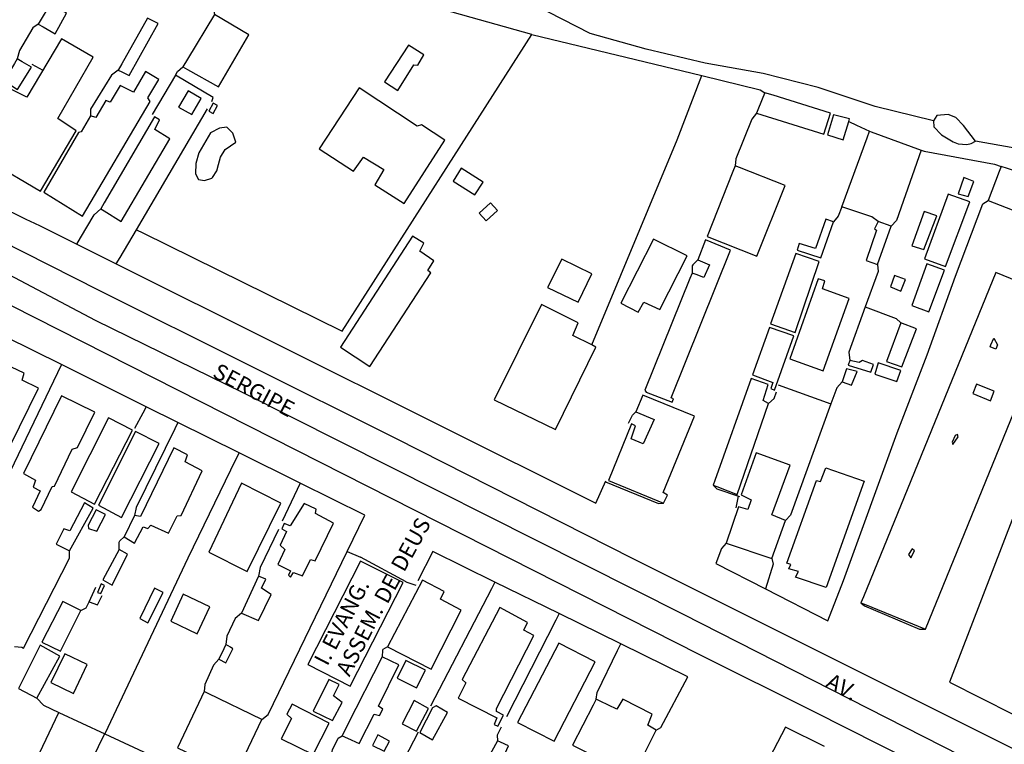
# Model space of a CAD drawing. Units: millimetres. Extents: x 178306 to 180721, y 1668731 to 1671507.
# Drawn here: x 180269 to 180423, y 1671263 to 1671377 of the extents above; entities that cross this region are included whole.
import ezdxf
from ezdxf.enums import TextEntityAlignment as Align

# ---------------------------------------------------------------- set-up
doc = ezdxf.new("R2010")
doc.units = ezdxf.units.MM
doc.header["$LTSCALE"] = 5
for name, color, linetype in [('V-ARROIO', 144, 'Continuous'), ('V-EDIFICACAO', 2, 'Continuous'), ('V-EIXO_DE_LOGRADOURO', 3, 'Continuous'), ('V-LAGOA', 150, 'Continuous'), ('V-LOTE', 1, 'Continuous'), ('V-NOME_DOS_LOGRADOUROS', 7, 'Continuous'), ('V-QUADRA', 2, 'Continuous'), ('V-TEMPLO', 4, 'Continuous'), ('V-TESTADA', 5, 'Continuous')]:
    doc.layers.add(name, color=color, linetype=linetype)

msp = doc.modelspace()

# ---------------------------------------------------------------- linework, layer by layer
at = {"layer": 'V-ARROIO'}
for points in [[(180411.94, 1671360.97), (180402.79, 1671363.24), (180393.89, 1671366.19), (180385.29, 1671368.4), (180376.2, 1671370), (180366.93, 1671372.21), (180358.15, 1671374.67), (180342.99, 1671382.47)], [(180456.45, 1671327.92), (180455.77, 1671329.58), (180455.77, 1671332.04), (180456.88, 1671336.65), (180457.62, 1671340.64), (180457.62, 1671343.16), (180457.07, 1671344.26), (180455.42, 1671345.83), (180454.37, 1671346.84), (180451.66, 1671348.39), (180449.64, 1671349.54), (180444.24, 1671351.94), (180438.59, 1671353.72), (180427.05, 1671356.3), (180418.52, 1671357.78), (180418.51, 1671357.78)]]:
    msp.add_lwpolyline(points, dxfattribs=at)
at = {"layer": 'V-EDIFICACAO'}
for points in [[(180271.72, 1671376.13), (180272.48, 1671375.7), (180274.36, 1671374.63), (180276.18, 1671377.82), (180273.63, 1671379.32), (180272.48, 1671377.4), (180271.72, 1671376.13)], [(180284.25, 1671368.92), (180284.82, 1671368.64), (180285.97, 1671368.06), (180290.53, 1671376.23), (180288.87, 1671377.06), (180284.82, 1671369.92), (180284.25, 1671368.92)], [(180294.39, 1671369.43), (180295.13, 1671369.01), (180299.97, 1671366.28), (180304.69, 1671374.47), (180299.33, 1671377.63), (180295.13, 1671370.66), (180294.39, 1671369.43)], [(180266.1, 1671366.63), (180262.09, 1671359.68), (180265.79, 1671357.48), (180264.25, 1671354.57), (180272.07, 1671349.98), (180277.65, 1671359.39), (180274.78, 1671361.33), (180280.33, 1671370.93), (180275.35, 1671373.8), (180269.93, 1671364.68), (180266.1, 1671366.63)], [(180325.96, 1671367.07), (180328.04, 1671365.74), (180330.56, 1671369.75), (180331.16, 1671369.69), (180332.12, 1671371.32), (180329.73, 1671372.85), (180325.96, 1671367.07)], [(180268.43, 1671370.68), (180268.02, 1671369.98), (180266.42, 1671367.23), (180268.5, 1671365.89), (180270.66, 1671369.37), (180269.22, 1671370.22), (180268.43, 1671370.68)], [(180283.01, 1671363.89), (180282.34, 1671364.14), (180280.77, 1671361.49), (180279.94, 1671361.78), (180278.48, 1671359.23), (180278.06, 1671359.13), (180272.61, 1671349.79), (180278.67, 1671346.06), (180289.26, 1671364.01), (180288.91, 1671364.56), (180290.6, 1671367.43), (180288.52, 1671368.7), (180286.64, 1671365.48), (180284.57, 1671366.5), (180283.01, 1671363.89)], [(180321.98, 1671366.12), (180315.73, 1671356.61), (180321.12, 1671353.11), (180322.65, 1671355.31), (180325.84, 1671353.33), (180324.43, 1671350.94), (180329.02, 1671348.04), (180335.4, 1671357.95), (180331.74, 1671360.35), (180331.1, 1671360.12), (180321.98, 1671366.12)], [(180295.22, 1671365.7), (180293.72, 1671363.12), (180295.79, 1671361.97), (180297.26, 1671364.46), (180295.22, 1671365.7)], [(180385.53, 1671365.38), (180385.22, 1671364.61), (180384.23, 1671362.2), (180394.78, 1671358.91), (180395.8, 1671362.2), (180386.82, 1671364.98), (180385.53, 1671365.38)], [(180298.47, 1671362.51), (180299.11, 1671362.13), (180299.81, 1671363.38), (180299.11, 1671363.73), (180298.47, 1671362.51)], [(180281.54, 1671347.21), (180282.08, 1671346.87), (180284.7, 1671345.23), (180292.35, 1671358.15), (180289.99, 1671359.61), (180290.72, 1671361.11), (180289.93, 1671361.59), (180282.08, 1671348.14), (180281.54, 1671347.21)], [(180398.67, 1671360.86), (180398.8, 1671361.3), (180396.28, 1671361.91), (180395.36, 1671358.78), (180397.81, 1671358.02), (180398.67, 1671360.86)], [(180380.91, 1671353.94), (180380.54, 1671353.02), (180376.48, 1671342.87), (180384.29, 1671339.78), (180388.72, 1671350.87), (180381.57, 1671353.68), (180380.91, 1671353.94)], [(180422.53, 1671353.84), (180422.22, 1671353.02), (180420.49, 1671348.51), (180429.64, 1671344.97), (180431.9, 1671350.81), (180423.52, 1671353.52), (180422.53, 1671353.84)], [(180337.99, 1671353.55), (180336.74, 1671351.54), (180340.12, 1671349.41), (180341.4, 1671351.38), (180337.99, 1671353.55)], [(180416.69, 1671352.09), (180415.8, 1671349.53), (180417.36, 1671349.12), (180418.25, 1671351.48), (180416.69, 1671352.09)], [(180410.54, 1671339.36), (180413.85, 1671338.15), (180417.65, 1671348.29), (180414.27, 1671349.47), (180410.54, 1671339.36)], [(180340.79, 1671346.54), (180341.88, 1671345.29), (180343.66, 1671346.95), (180342.58, 1671348.13), (180340.79, 1671346.54)], [(180408.56, 1671341.4), (180410.44, 1671340.8), (180412.45, 1671346.12), (180410.51, 1671346.79), (180408.56, 1671341.4)], [(180390.92, 1671341.75), (180390.61, 1671340.73), (180394.3, 1671339.52), (180396.28, 1671345.17), (180395.1, 1671345.55), (180393.48, 1671340.99), (180390.92, 1671341.75)], [(180402.72, 1671344.05), (180403.04, 1671343.83), (180401.42, 1671339.11), (180403.2, 1671338.47), (180405.31, 1671344.46), (180403.3, 1671345.2), (180402.72, 1671344.05)], [(180319.07, 1671325.52), (180323.67, 1671322.49), (180333.2, 1671337.16), (180332.76, 1671337.51), (180333.71, 1671339.04), (180331.48, 1671340.57), (180332.12, 1671341.82), (180330.33, 1671342.9), (180319.07, 1671325.52)], [(180362.96, 1671332.44), (180365.67, 1671331.01), (180366.59, 1671332.57), (180369.08, 1671331.42), (180373.38, 1671339.81), (180368.09, 1671342.46), (180362.96, 1671332.44)], [(180374.15, 1671337.13), (180373.81, 1671336.28), (180366.72, 1671318.79), (180366.94, 1671318.47), (180371.02, 1671316.91), (180371.22, 1671317.45), (180370.87, 1671317.61), (180380.15, 1671340.7), (180376.25, 1671342.36), (180375.04, 1671339.23), (180376.86, 1671338.4), (180376, 1671336.46), (180374.77, 1671336.91), (180374.15, 1671337.13)], [(180386.43, 1671329.16), (180390.29, 1671327.82), (180394.05, 1671338.92), (180390.41, 1671340.22), (180386.43, 1671329.16)], [(180351.51, 1671334.87), (180356.32, 1671332.57), (180358.46, 1671337), (180353.74, 1671339.33), (180351.51, 1671334.87)], [(180408.56, 1671332.03), (180411.24, 1671331.04), (180413.66, 1671337.61), (180410.92, 1671338.56), (180408.56, 1671332.03)], [(180400.59, 1671285.5), (180401.15, 1671285.27), (180410.7, 1671281.35), (180431.81, 1671333.08), (180421.73, 1671337.23), (180400.97, 1671286.44), (180400.59, 1671285.5)], [(180405.85, 1671336.75), (180405.21, 1671334.96), (180406.84, 1671334.32), (180407.54, 1671336.14), (180405.85, 1671336.75)], [(180389.43, 1671323.7), (180394.66, 1671321.82), (180398.74, 1671333.14), (180394.59, 1671334.67), (180394.94, 1671335.89), (180393.89, 1671336.24), (180389.43, 1671323.7)], [(180358.42, 1671325.88), (180355.46, 1671327.37), (180356.29, 1671329.32), (180350.55, 1671332.22), (180343.15, 1671317.26), (180352.75, 1671312.64), (180359.07, 1671325.55), (180358.42, 1671325.88)], [(180404.61, 1671323.29), (180407, 1671322.43), (180409.29, 1671328.42), (180406.81, 1671329.35), (180404.61, 1671323.29)], [(180386.24, 1671328.61), (180383.59, 1671321.18), (180386.78, 1671319.97), (180386.46, 1671319.05), (180387.03, 1671318.79), (180390.06, 1671327.31), (180386.24, 1671328.61)], [(180421.39, 1671326.92), (180421.98, 1671325.89), (180421.7, 1671325.23), (180420.82, 1671325.58), (180420.95, 1671325.89), (180421.39, 1671326.92)], [(180266.55, 1671322.87), (180261.64, 1671312.89), (180267.32, 1671310.09), (180271.75, 1671319.11), (180269.23, 1671320.35), (180269.55, 1671321.44), (180266.55, 1671322.87)], [(180400.84, 1671323.42), (180400.33, 1671323.1), (180398.87, 1671323.45), (180398.61, 1671322.71), (180402.12, 1671321.6), (180402.56, 1671322.81), (180400.84, 1671323.42)], [(180403.3, 1671323.07), (180402.76, 1671321.31), (180406.2, 1671320.13), (180406.81, 1671321.89), (180403.3, 1671323.07)], [(180398.32, 1671322.11), (180397.62, 1671320.07), (180399.09, 1671319.59), (180399.98, 1671321.73), (180398.32, 1671322.11)], [(180377.43, 1671303.93), (180378.03, 1671303.7), (180381.2, 1671302.46), (180386.11, 1671316.69), (180385.25, 1671317.17), (180386.08, 1671319.69), (180383.4, 1671320.64), (180377.69, 1671304.65), (180377.43, 1671303.93)], [(180418.67, 1671319.72), (180418.13, 1671318.25), (180420.87, 1671317.13), (180421.44, 1671318.63), (180418.67, 1671319.72)], [(180275.35, 1671317.9), (180269.42, 1671305.75), (180271.3, 1671304.7), (180270.92, 1671303.61), (180272.04, 1671303.04), (180270.82, 1671300.46), (180271.78, 1671299.82), (180272.2, 1671300.1), (180273.92, 1671303.68), (180274.27, 1671303.77), (180277.04, 1671309.54), (180277.87, 1671309.8), (180280.58, 1671315.35), (180275.35, 1671317.9)], [(180366.4, 1671318.03), (180365.35, 1671315.38), (180368.19, 1671314.2), (180366.5, 1671310.37), (180364.58, 1671311.17), (180365.28, 1671313.21), (180364.65, 1671313.5), (180361.07, 1671304.66), (180369.65, 1671301.09), (180370.29, 1671302.34), (180369.62, 1671302.78), (180374.5, 1671314.74), (180366.4, 1671318.03)], [(180276.91, 1671302.85), (180280.55, 1671300.93), (180286.48, 1671312.54), (180282.72, 1671314.46), (180276.91, 1671302.85)], [(180281.16, 1671300.77), (180284.76, 1671298.86), (180290.69, 1671310.44), (180286.99, 1671312.32), (180281.16, 1671300.77)], [(180415.32, 1671311.68), (180414.87, 1671310.66), (180415, 1671310.28), (180415.8, 1671311.49), (180415.7, 1671311.87), (180415.32, 1671311.68)], [(180287.73, 1671299.02), (180286.8, 1671299.15), (180285.17, 1671295.83), (180286.8, 1671294.84), (180288.17, 1671297.36), (180288.91, 1671297.14), (180289.35, 1671297.65), (180292.13, 1671296.4), (180293.47, 1671299.12), (180294.1, 1671299.18), (180297.42, 1671306.16), (180294.74, 1671307.57), (180295.09, 1671308.68), (180292.96, 1671309.77), (180287.73, 1671299.02)], [(180384.16, 1671309), (180381.84, 1671302.4), (180383.4, 1671301.63), (180382.89, 1671300.1), (180381.42, 1671300.52), (180379.48, 1671294.84), (180386.65, 1671292.42), (180388.79, 1671298.35), (180386.65, 1671299.24), (180389.52, 1671307.02), (180384.16, 1671309)], [(180395.08, 1671306.65), (180401.09, 1671304.54), (180395.14, 1671287.9), (180390.32, 1671289.5), (180390.79, 1671290.38), (180389.27, 1671290.81), (180389.62, 1671291.51), (180388.98, 1671291.71), (180393.62, 1671304.64), (180394.23, 1671304.46), (180395.08, 1671306.65)], [(180303.58, 1671304.22), (180298.44, 1671293.44), (180304.44, 1671290.41), (180309.73, 1671301.09), (180303.58, 1671304.22)], [(180276.66, 1671296.76), (180275.73, 1671297.07), (180274.56, 1671294.68), (180276.63, 1671293.6), (180280.36, 1671300.33), (180278.99, 1671301.12), (180276.66, 1671296.76)], [(180280.81, 1671300.07), (180279.56, 1671297.65), (180279.59, 1671297.14), (180280.9, 1671296.69), (180282.27, 1671299.34), (180280.81, 1671300.07)], [(180313.37, 1671301.03), (180311.2, 1671297.55), (180310.27, 1671297.9), (180309.86, 1671297.07), (180310.59, 1671296.63), (180309.63, 1671294.49), (180310.37, 1671293.85), (180309.28, 1671291.49), (180311.23, 1671290.51), (180310.94, 1671289.8), (180311.23, 1671289.52), (180311.71, 1671290.22), (180313.14, 1671289.71), (180314.35, 1671292.26), (180315.12, 1671292.07), (180317.99, 1671297.97), (180315.15, 1671299.47), (180315.28, 1671300.14), (180313.37, 1671301.03)], [(180281.86, 1671289.07), (180283.32, 1671288.24), (180285.72, 1671293.09), (180284.41, 1671293.82), (180281.86, 1671289.07)], [(180408.59, 1671293.95), (180408.05, 1671293.06), (180408.4, 1671292.55), (180408.97, 1671293.63), (180408.59, 1671293.95)], [(180306.7, 1671287.76), (180307.4, 1671289.2), (180306.25, 1671289.64), (180303.58, 1671283.87), (180306.22, 1671282.69), (180308.2, 1671286.77), (180306.7, 1671287.76)], [(180331.93, 1671289.04), (180326.44, 1671278.58), (180333.27, 1671275.1), (180337.99, 1671284.35), (180334.76, 1671286.04), (180335.31, 1671287.28), (180331.93, 1671289.04)], [(180281, 1671287.12), (180281.51, 1671286.93), (180282.11, 1671288.21), (180281.6, 1671288.46), (180281, 1671287.12)], [(180287.66, 1671283.04), (180288.91, 1671282.34), (180291.3, 1671287.09), (180289.93, 1671287.76), (180287.66, 1671283.04)], [(180294.45, 1671286.84), (180292.48, 1671282.6), (180296.62, 1671280.62), (180298.63, 1671284.83), (180294.45, 1671286.84)], [(180272.29, 1671279.31), (180275.22, 1671277.91), (180278.38, 1671284.29), (180275.58, 1671285.69), (180272.29, 1671279.31)], [(180338.15, 1671273.48), (180338.69, 1671272.93), (180337.48, 1671270.57), (180343.57, 1671267.45), (180343.15, 1671266.4), (180343.73, 1671266.14), (180344.59, 1671267.86), (180343.5, 1671268.44), (180343.5, 1671268.95), (180349.37, 1671280.36), (180347.78, 1671281.19), (180348.35, 1671282.4), (180344.04, 1671284.73), (180338.15, 1671273.48)], [(180272.04, 1671278.83), (180268.62, 1671272.04), (180271.53, 1671270.57), (180275.13, 1671277.14), (180272.04, 1671278.83)], [(180301.12, 1671278.93), (180300.79, 1671278.25), (180300, 1671276.63), (180301.09, 1671276.06), (180302.2, 1671278.29), (180301.82, 1671278.52), (180301.12, 1671278.93)], [(180346.79, 1671266.71), (180352.56, 1671263.81), (180358.97, 1671276.25), (180353.26, 1671279.18), (180346.79, 1671266.71)], [(180273.69, 1671273), (180277.23, 1671271.28), (180279.4, 1671275.84), (180275.89, 1671277.49), (180273.69, 1671273)], [(180319.33, 1671264.67), (180320.17, 1671264.28), (180322.01, 1671263.43), (180324.37, 1671268.05), (180325.2, 1671267.83), (180325.71, 1671268.82), (180325.01, 1671269.27), (180328.23, 1671275.77), (180325.58, 1671277.02), (180320.14, 1671266.28), (180319.33, 1671264.67)], [(180329.31, 1671276.44), (180327.94, 1671273.67), (180330.97, 1671272.14), (180332.4, 1671274.91), (180329.31, 1671276.44)], [(180317.96, 1671270.89), (180318.85, 1671272.68), (180317.26, 1671273.48), (180314.8, 1671268.53), (180317.8, 1671267.03), (180319.33, 1671269.87), (180317.96, 1671270.89)], [(180297.74, 1671271.59), (180297.32, 1671270.7), (180293.53, 1671262.76), (180302.56, 1671258.45), (180306.76, 1671267.22), (180298.34, 1671271.3), (180297.74, 1671271.59)], [(180359.13, 1671270.41), (180358.64, 1671269.46), (180355.43, 1671263.21), (180364.97, 1671258.45), (180368.51, 1671265.53), (180367.2, 1671266.3), (180367.9, 1671268.02), (180363.28, 1671270.41), (180362.35, 1671268.82), (180359.76, 1671270.1), (180359.13, 1671270.41)], [(180311.52, 1671269.62), (180310.69, 1671268.05), (180311.39, 1671267.38), (180309.79, 1671264.16), (180314.8, 1671261.71), (180317.29, 1671266.65), (180311.52, 1671269.62)], [(180330.62, 1671270.16), (180328.74, 1671266.52), (180330.97, 1671265.38), (180332.85, 1671268.92), (180330.62, 1671270.16)], [(180334.03, 1671269.33), (180333.46, 1671269.01), (180331.51, 1671265.18), (180333.49, 1671264.04), (180335.85, 1671268.31), (180334.03, 1671269.33)], [(180324.94, 1671264.83), (180324.11, 1671263.11), (180325.93, 1671262.25), (180326.76, 1671263.81), (180324.94, 1671264.83)], [(180343.66, 1671263.84), (180343.05, 1671262.74), (180338.94, 1671255.33), (180338.81, 1671254.34), (180341.78, 1671252.84), (180342.67, 1671254.28), (180343.73, 1671253.89), (180346.88, 1671259.95), (180344.56, 1671261.23), (180345.38, 1671263.08), (180344.11, 1671263.64), (180343.66, 1671263.84)]]:
    msp.add_lwpolyline(points, close=True, dxfattribs=at)
at = {"layer": 'V-EIXO_DE_LOGRADOURO'}
msp.add_lwpolyline([(180140.51, 1671401.38), (180147.75, 1671397.66), (180234.61, 1671352.95), (180257.99, 1671341.71), (180280.66, 1671329.76), (180303.76, 1671318.42), (180372.62, 1671283.74), (180436.52, 1671251.22), (180442.13, 1671248.36)], dxfattribs=at)
at = {"layer": 'V-LAGOA'}
for points in [[(180413.2, 1671358.76), (180415.01, 1671357.68), (180415.81, 1671357.38), (180417.19, 1671357.29), (180417.87, 1671357.41), (180418.51, 1671357.78), (180418.51, 1671357.78), (180416.64, 1671360.27), (180415.44, 1671361.5), (180414.24, 1671361.96), (180412.49, 1671361.81), (180411.94, 1671360.97), (180411.94, 1671360.97), (180412, 1671360.02), (180413.2, 1671358.76)], [(180299.7, 1671353.16), (180299.95, 1671354.12), (180300.26, 1671355.29), (180301, 1671356.51), (180302.68, 1671357.64), (180302.23, 1671359.05), (180301.29, 1671360), (180300.1, 1671359.84), (180298.7, 1671359.08), (180296.9, 1671355.99), (180296.39, 1671354.28), (180296.36, 1671352.66), (180296.82, 1671351.8), (180297.77, 1671351.62), (180298.93, 1671352.02), (180299, 1671352.12), (180299.7, 1671353.16)]]:
    msp.add_lwpolyline(points, close=True, dxfattribs=at)
at = {"layer": 'V-LOTE'}
for points in [[(180349.06, 1671374.49), (180335.28, 1671378.35), (180325.48, 1671382.95), (180318.31, 1671387.73), (180314.7, 1671390.61), (180309.43, 1671396.19), (180299.16, 1671378.5), (180299.33, 1671377.63)], [(180271.72, 1671376.13), (180270.89, 1671375.54), (180268.81, 1671371.98), (180268.43, 1671370.68)], [(180287.11, 1671343.93), (180288.12, 1671343.44), (180319.35, 1671328.03), (180349.06, 1671374.49)], [(180349.06, 1671374.49), (180375.68, 1671368.06)], [(180270.75, 1671369.86), (180272.44, 1671368.91)], [(180293.23, 1671368.11), (180293.21, 1671368.12), (180293.55, 1671368.71), (180294.39, 1671369.43)], [(180284.25, 1671368.92), (180283.2, 1671368.12), (180279.91, 1671362.83), (180279.94, 1671361.78)], [(180293.23, 1671368.11), (180289.58, 1671361.95)], [(180298.93, 1671364.01), (180299.12, 1671364.63), (180293.23, 1671368.11)], [(180358.42, 1671325.88), (180371.8, 1671358.01), (180375.68, 1671368.06)], [(180375.68, 1671368.06), (180384.82, 1671365.85), (180385.53, 1671365.38)], [(180287.11, 1671343.93), (180298.26, 1671362.88)], [(180384.23, 1671362.2), (180383.48, 1671361.24), (180380.97, 1671355.02), (180380.91, 1671353.94)], [(180398.67, 1671360.86), (180399.87, 1671360.31), (180401.95, 1671359.35)], [(180397.58, 1671347.53), (180401.58, 1671358.34), (180401.95, 1671359.35)], [(180401.95, 1671359.35), (180402.18, 1671359.24), (180410.04, 1671356.4)], [(180410.04, 1671356.4), (180406.14, 1671345.34), (180405.31, 1671344.46)], [(180410.04, 1671356.4), (180410.51, 1671356.23), (180421.52, 1671354.2), (180422.53, 1671353.84)], [(180256.94, 1671351.88), (180269.8, 1671345.59)], [(180385.65, 1671287.65), (180395.38, 1671282.65), (180397.86, 1671288.97), (180406.26, 1671312.13), (180410.98, 1671324.33), (180415.39, 1671336.65), (180419.67, 1671347.97), (180420.49, 1671348.51)], [(180397.58, 1671347.53), (180397.03, 1671346.02), (180396.28, 1671345.17)], [(180403.3, 1671345.2), (180402.28, 1671345.96), (180397.58, 1671347.53)], [(180277.77, 1671341.67), (180278.36, 1671342.67), (180280.49, 1671346.25), (180281.54, 1671347.21)], [(180442.98, 1671347.02), (180442.59, 1671346.02), (180414.43, 1671273.03), (180424.37, 1671268.06)], [(180272.04, 1671344.52), (180273.17, 1671343.96), (180277.77, 1671341.67)], [(180283.96, 1671338.58), (180284.55, 1671339.58), (180287.11, 1671343.93)], [(180277.77, 1671341.67), (180283.96, 1671338.58)], [(180283.96, 1671338.58), (180359.05, 1671301.1), (180360.61, 1671304.59)], [(180375.04, 1671339.23), (180374.23, 1671338.43), (180374.17, 1671338.28), (180374.15, 1671337.13)], [(180403.2, 1671338.47), (180403.29, 1671337.39), (180401.26, 1671331.83)], [(180401.26, 1671331.83), (180398.68, 1671324.73), (180398.87, 1671323.45)], [(180401.26, 1671331.83), (180406.08, 1671330), (180406.81, 1671329.35)], [(180275.37, 1671322.79), (180266.6, 1671327.15)], [(180275.37, 1671322.79), (180254.28, 1671278.96)], [(180288.64, 1671316.2), (180275.37, 1671322.79)], [(180397.62, 1671320.07), (180396.79, 1671319.18), (180395.88, 1671316.67)], [(180386.11, 1671316.69), (180387, 1671317.5), (180387.37, 1671318.52)], [(180387.61, 1671319.63), (180395.88, 1671316.67)], [(180395.88, 1671316.67), (180389.55, 1671299.23), (180388.79, 1671298.35)], [(180288.64, 1671316.2), (180288.1, 1671315.19), (180286.81, 1671312.78)], [(180293.62, 1671313.73), (180288.64, 1671316.2)], [(180364.2, 1671313.63), (180364.79, 1671314.9), (180365.35, 1671315.38)], [(180293.62, 1671313.73), (180293.12, 1671312.71), (180287.09, 1671300.42), (180286.8, 1671299.15)], [(180303.18, 1671308.98), (180293.62, 1671313.73)], [(180303.18, 1671308.98), (180302.68, 1671307.96), (180295.16, 1671292.49), (180282.14, 1671264.96)], [(180312.76, 1671304.22), (180303.18, 1671308.98)], [(180312.76, 1671304.22), (180312.29, 1671303.21), (180309.96, 1671298.25)], [(180320.13, 1671293.5), (180322.89, 1671299.19), (180312.76, 1671304.22)], [(180381.05, 1671300.37), (180381.39, 1671302.18)], [(180309.37, 1671296.98), (180306.49, 1671291.03), (180306.25, 1671289.64)], [(180284.41, 1671293.82), (180284.41, 1671295), (180284.49, 1671295.21), (180285.17, 1671295.83)], [(180268.02, 1671278.64), (180269.14, 1671278.52), (180269.44, 1671278.39), (180276.64, 1671292.48), (180276.63, 1671293.6)], [(180306.76, 1671267.22), (180307.75, 1671267.98), (180320.13, 1671293.5)], [(180320.13, 1671293.5), (180322.2, 1671292.62)], [(180343.26, 1671288.73), (180333.55, 1671293.51), (180331.19, 1671288.94)], [(180379.48, 1671294.84), (180378.76, 1671293.97), (180377.86, 1671291.66), (180385.65, 1671287.65)], [(180386.65, 1671292.42), (180386.86, 1671291.53), (180385.65, 1671287.65)], [(180279.69, 1671285.66), (180280.74, 1671287.93)], [(180329.29, 1671288.79), (180330.88, 1671288.23)], [(180343.26, 1671288.73), (180342.71, 1671287.67), (180333.15, 1671269.27)], [(180353.32, 1671283.79), (180343.26, 1671288.73)], [(180279.69, 1671285.66), (180281.03, 1671285.19), (180281.74, 1671286.63)], [(180278.38, 1671284.29), (180279.26, 1671284.72), (180279.69, 1671285.66)], [(180303.58, 1671283.87), (180302.59, 1671283.05), (180301.29, 1671280.25), (180301.12, 1671278.93)], [(180353.32, 1671283.79), (180352.79, 1671282.75), (180345.05, 1671267.63)], [(180362.98, 1671279.04), (180353.32, 1671283.79)], [(180326.44, 1671278.58), (180325.7, 1671278.19), (180325.63, 1671278.06), (180325.58, 1671277.02)], [(180359.13, 1671270.41), (180359.25, 1671271.46), (180362.48, 1671278.02), (180362.98, 1671279.04)], [(180368.51, 1671265.53), (180369.24, 1671265.94), (180373.48, 1671273.88), (180362.98, 1671279.04)], [(180300, 1671276.63), (180299.18, 1671275.74), (180297.8, 1671272.7), (180297.74, 1671271.59)], [(180271.53, 1671270.57), (180272.54, 1671269.44), (180274.97, 1671268.31)], [(180261.4, 1671239.38), (180261.98, 1671240.64), (180267.94, 1671253.58), (180274.97, 1671268.31)], [(180274.97, 1671268.31), (180282.14, 1671264.96)], [(180344.23, 1671265.99), (180343.61, 1671264.74), (180343.66, 1671263.84)], [(180394.87, 1671262.99), (180388.76, 1671266.03), (180382.54, 1671254.08), (180381.84, 1671253.77)], [(180282.14, 1671264.96), (180282.08, 1671264.84), (180270.67, 1671241.49), (180270.92, 1671240.37)], [(180282.14, 1671264.96), (180291.91, 1671260.4)], [(180317.58, 1671261.36), (180317.81, 1671262.48), (180318.73, 1671264.28), (180319.33, 1671264.67)], [(180331.26, 1671265.23), (180320.92, 1671245.28), (180320.39, 1671244.27)]]:
    msp.add_lwpolyline(points, dxfattribs=at)
at = {"layer": 'V-QUADRA'}
for points in [[(180207.75, 1671506.37), (180207.11, 1671505.37), (180200.15, 1671495.63), (180189.88, 1671478.95), (180182.72, 1671468.15), (180160.24, 1671427.86), (180148.58, 1671407.42), (180148.24, 1671406.23), (180147.98, 1671405.3), (180148.11, 1671403.88), (180148.89, 1671402.01), (180149.48, 1671401.57), (180150.5, 1671400.8), (180187.54, 1671382.01), (180206.11, 1671372.92), (180234.6, 1671358.07), (180281.23, 1671334.47), (180327.71, 1671311.29), (180364.84, 1671292.41), (180438.89, 1671255.43)], [(180434.48, 1671247.6), (180393.27, 1671268.43), (180375.34, 1671277.33), (180267.55, 1671332.02), (180234.62, 1671348.31), (180234.62, 1671348.31), (180178.76, 1671376.79), (180160.1, 1671386.15), (180149.7, 1671391.56), (180145.79, 1671393.23), (180145.79, 1671393.23), (180145.25, 1671393.46), (180143.35, 1671393.16), (180141.47, 1671392.46), (180139.77, 1671390.85), (180139.77, 1671390.85), (180139.73, 1671390.81), (180139.64, 1671390.68), (180139.64, 1671390.68), (180136.59, 1671385.98), (180118.57, 1671351.52), (180111.42, 1671337.37)]]:
    msp.add_lwpolyline(points, dxfattribs=at)
at = {"layer": 'V-TEMPLO'}
msp.add_lwpolyline([(180320.57, 1671272.45), (180328.9, 1671288.66), (180322.23, 1671292), (180313.97, 1671275.8), (180313.97, 1671275.8), (180320.57, 1671272.45)], close=True, dxfattribs=at)
at = {"layer": 'V-TESTADA'}
for points in [[(180269.8, 1671345.59), (180271.17, 1671344.94), (180272.04, 1671344.52)], [(180360.58, 1671304.41), (180368.89, 1671301.06), (180369.65, 1671301.09)], [(180377.43, 1671303.93), (180378.03, 1671303.31), (180381.54, 1671302.13)], [(180329.34, 1671288.76), (180322.2, 1671292.62)], [(180400.59, 1671285.5), (180401.15, 1671285.01), (180409.75, 1671281.33), (180410.7, 1671281.35)]]:
    msp.add_lwpolyline(points, dxfattribs=at)

# ---------------------------------------------------------------- texts
at = {"layer": 'V-NOME_DOS_LOGRADOUROS'}
for s, p in [('SERGIPE', (180298.5, 1671320.23)), ('AV.', (180394.52, 1671271.68))]:
    msp.add_text(s, height=2.5, rotation=332, dxfattribs=at).set_placement(p, align=Align.BOTTOM_LEFT)
for s, rotation, p in [('DEUS', 61.0195, (180330.08, 1671294.63)), ('DE', 61.6404, (180326.35, 1671287.65)), ('I. EVANG.', 62.5933, (180319.25, 1671282.48)), ('ASSEM.', 62.8375, (180322.07, 1671279.65))]:
    msp.add_text(s, height=2.5, rotation=rotation, dxfattribs=at).set_placement(p, align=Align.MIDDLE_CENTER)

doc.saveas('drawing.dxf')
